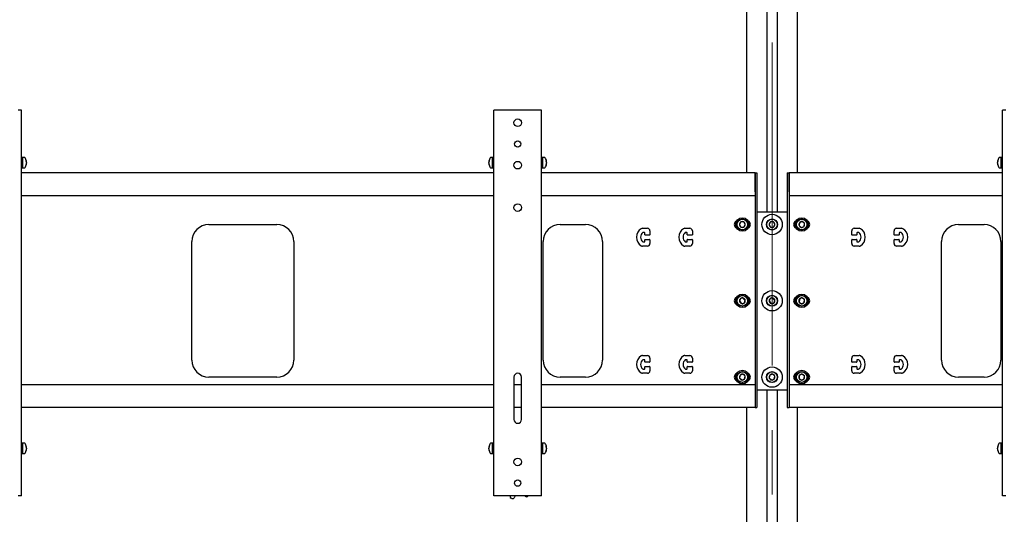
# Model space of a CAD drawing. Units: millimetres. Extents: x 0 to 420, y 0 to 297.
# Drawn here: x 80 to 119, y 184 to 204 of the extents above; entities that cross this region are included whole.
import ezdxf

# ---------------------------------------------------------------- set-up
doc = ezdxf.new("R2010")
doc.units = ezdxf.units.MM
doc.linetypes.add('CENTERX2', pattern=[20.32, 12.7, -2.54, 2.54, -2.54])
doc.layers.add('THICK_LINE', color=7, linetype='Continuous', lineweight=25)

msp = doc.modelspace()

# ---------------------------------------------------------------- linework, layer by layer
at = {"color": 7, "linetype": 'Continuous', "lineweight": 25}
for p, q in [((108.892, 211.808), (108.892, 197.541)), ((109.692, 211.808), (109.692, 196.008)), ((110.092, 211.808), (110.092, 196.008)), ((110.892, 197.541), (110.892, 211.108)), ((80.376, 200.008), (80.245, 200.008)), ((80.376, 184.841), (80.376, 200.008)), ((98.959, 184.841), (98.959, 200.008)), ((99.09, 200.008), (98.959, 200.008)), ((100.695, 200.008), (99.09, 200.008)), ((100.826, 200.008), (100.695, 200.008)), ((100.826, 184.841), (100.826, 200.008)), ((118.959, 184.841), (118.959, 200.008)), ((119.09, 200.008), (118.959, 200.008)), ((80.429, 198.141), (80.376, 198.141)), ((80.508, 198.141), (80.429, 198.141)), ((80.429, 197.741), (80.429, 198.141)), ((80.579, 197.987), (80.565, 197.986)), ((80.57, 197.892), (80.579, 197.891)), ((80.579, 197.895), (80.574, 197.895)), ((80.579, 197.991), (80.579, 197.987)), ((80.579, 197.949), (80.579, 197.962)), ((80.579, 197.949), (80.579, 197.92)), ((80.579, 197.891), (80.579, 197.895)), ((80.579, 197.891), (80.579, 197.89)), ((98.756, 197.987), (98.756, 197.991)), ((98.77, 197.986), (98.756, 197.987)), ((98.756, 197.962), (98.756, 197.949)), ((98.756, 197.92), (98.756, 197.949)), ((98.756, 197.895), (98.756, 197.891)), ((98.763, 197.895), (98.756, 197.895)), ((98.756, 197.891), (98.764, 197.892)), ((98.756, 197.89), (98.756, 197.891)), ((98.906, 198.141), (98.827, 198.141)), ((98.959, 198.141), (98.906, 198.141)), ((98.906, 197.741), (98.906, 198.141)), ((98.906, 197.782), (98.906, 198.141)), ((100.879, 198.141), (100.826, 198.141)), ((100.958, 198.141), (100.879, 198.141)), ((100.879, 197.741), (100.879, 198.141)), ((101.029, 197.987), (101.015, 197.986)), ((101.02, 197.892), (101.029, 197.891)), ((101.029, 197.895), (101.024, 197.895)), ((101.029, 197.991), (101.029, 197.987)), ((101.029, 197.949), (101.029, 197.962)), ((101.029, 197.949), (101.029, 197.92)), ((101.029, 197.891), (101.029, 197.895)), ((101.029, 197.891), (101.029, 197.89)), ((118.756, 197.987), (118.756, 197.991)), ((118.77, 197.986), (118.756, 197.987)), ((118.756, 197.962), (118.756, 197.949)), ((118.756, 197.92), (118.756, 197.949)), ((118.756, 197.895), (118.756, 197.891)), ((118.763, 197.895), (118.756, 197.895)), ((118.756, 197.891), (118.764, 197.892)), ((118.756, 197.89), (118.756, 197.891)), ((118.906, 198.141), (118.827, 198.141)), ((118.959, 198.141), (118.906, 198.141)), ((118.906, 197.741), (118.906, 198.141)), ((118.906, 197.782), (118.906, 198.141)), ((80.376, 197.741), (80.429, 197.741)), ((98.959, 197.541), (80.376, 197.541)), ((80.429, 197.741), (80.508, 197.741)), ((98.827, 197.741), (98.906, 197.741)), ((98.906, 197.741), (98.906, 197.782)), ((98.906, 197.741), (98.959, 197.741)), ((100.826, 197.741), (100.879, 197.741)), ((109.226, 197.541), (100.826, 197.541)), ((100.879, 197.741), (100.958, 197.741)), ((109.226, 196.786), (109.226, 197.541)), ((109.226, 197.541), (109.226, 196.346)), ((109.226, 197.541), (109.292, 197.541)), ((109.292, 197.541), (109.292, 196.346)), ((110.492, 197.541), (110.492, 196.346)), ((110.492, 197.541), (110.559, 197.541)), ((110.559, 196.786), (110.559, 197.541)), ((118.959, 197.541), (110.559, 197.541)), ((110.559, 197.541), (110.559, 196.346)), ((118.827, 197.741), (118.906, 197.741)), ((118.906, 197.741), (118.906, 197.782)), ((118.906, 197.741), (118.959, 197.741)), ((98.959, 196.641), (80.376, 196.641)), ((109.226, 196.641), (100.826, 196.641)), ((109.226, 196.346), (109.226, 196.11)), ((109.292, 196.346), (109.292, 196.11)), ((110.492, 196.346), (110.492, 196.11)), ((118.959, 196.641), (110.559, 196.641)), ((110.559, 196.346), (110.559, 196.11)), ((109.226, 196.11), (109.226, 195.839)), ((109.292, 196.11), (109.292, 195.839)), ((109.292, 196.008), (110.492, 196.008)), ((110.492, 196.11), (110.492, 195.839)), ((110.559, 196.11), (110.559, 195.839)), ((87.751, 195.508), (90.417, 195.508)), ((101.559, 195.508), (102.559, 195.508)), ((108.668, 195.608), (108.61, 195.508)), ((108.61, 195.508), (108.668, 195.408)), ((108.783, 195.608), (108.668, 195.608)), ((108.841, 195.508), (108.783, 195.608)), ((108.783, 195.408), (108.841, 195.508)), ((109.226, 195.839), (109.226, 195.603)), ((109.226, 195.603), (109.226, 190.246)), ((109.292, 195.839), (109.292, 195.603)), ((109.292, 195.603), (109.292, 190.246)), ((109.835, 195.608), (109.777, 195.508)), ((109.777, 195.508), (109.835, 195.408)), ((109.95, 195.608), (109.835, 195.608)), ((110.008, 195.508), (109.95, 195.608)), ((109.95, 195.408), (110.008, 195.508)), ((110.492, 195.839), (110.492, 195.603)), ((110.492, 195.603), (110.492, 190.246)), ((110.559, 195.839), (110.559, 195.603)), ((110.559, 195.603), (110.559, 190.246)), ((110.968, 195.579), (110.952, 195.465)), ((111.076, 195.622), (110.968, 195.579)), ((111.166, 195.55), (111.076, 195.622)), ((111.15, 195.436), (111.166, 195.55)), ((117.226, 195.508), (118.226, 195.508)), ((104.8, 195.358), (104.992, 195.358)), ((104.876, 195.191), (104.826, 195.191)), ((104.892, 195.108), (104.892, 195.174)), ((105.092, 195.258), (105.092, 195.108)), ((106.467, 195.358), (106.659, 195.358)), ((106.542, 195.191), (106.492, 195.191)), ((106.559, 195.108), (106.559, 195.174)), ((106.759, 195.258), (106.759, 195.108)), ((108.668, 195.408), (108.783, 195.408)), ((109.835, 195.408), (109.95, 195.408)), ((110.952, 195.465), (111.043, 195.393)), ((111.043, 195.393), (111.15, 195.436)), ((113.026, 195.108), (113.026, 195.258)), ((113.126, 195.358), (113.318, 195.358)), ((113.226, 195.174), (113.226, 195.108)), ((113.292, 195.191), (113.242, 195.191)), ((114.692, 195.108), (114.692, 195.258)), ((114.792, 195.358), (114.984, 195.358)), ((114.892, 195.174), (114.892, 195.108)), ((114.959, 195.191), (114.909, 195.191)), ((87.084, 190.174), (87.084, 194.841)), ((91.084, 194.841), (91.084, 190.174)), ((100.892, 190.174), (100.892, 194.841)), ((103.226, 194.841), (103.226, 190.174)), ((104.826, 194.824), (104.876, 194.824)), ((104.892, 194.841), (104.892, 194.908)), ((105.076, 195.091), (104.909, 195.091)), ((104.909, 194.924), (105.076, 194.924)), ((105.092, 194.908), (105.092, 194.758)), ((106.492, 194.824), (106.542, 194.824)), ((106.559, 194.841), (106.559, 194.908)), ((106.742, 195.091), (106.576, 195.091)), ((106.576, 194.924), (106.742, 194.924)), ((106.759, 194.908), (106.759, 194.758)), ((113.026, 194.758), (113.026, 194.908)), ((113.209, 195.091), (113.042, 195.091)), ((113.042, 194.924), (113.209, 194.924)), ((113.226, 194.908), (113.226, 194.841)), ((113.242, 194.824), (113.292, 194.824)), ((114.692, 194.758), (114.692, 194.908)), ((114.876, 195.091), (114.709, 195.091)), ((114.709, 194.924), (114.876, 194.924)), ((114.892, 194.908), (114.892, 194.841)), ((114.909, 194.824), (114.959, 194.824)), ((116.559, 190.174), (116.559, 194.841)), ((118.892, 194.841), (118.892, 190.174)), ((104.992, 194.658), (104.8, 194.658)), ((106.659, 194.658), (106.467, 194.658)), ((113.318, 194.658), (113.126, 194.658)), ((114.984, 194.658), (114.792, 194.658)), ((108.653, 192.597), (108.612, 192.489)), ((108.612, 192.489), (108.685, 192.4)), ((108.767, 192.615), (108.653, 192.597)), ((108.685, 192.4), (108.799, 192.418)), ((108.84, 192.526), (108.767, 192.615)), ((108.799, 192.418), (108.84, 192.526)), ((109.819, 192.597), (109.778, 192.489)), ((109.778, 192.489), (109.851, 192.4)), ((109.934, 192.615), (109.819, 192.597)), ((109.851, 192.4), (109.965, 192.418)), ((110.006, 192.526), (109.934, 192.615)), ((109.965, 192.418), (110.006, 192.526)), ((110.965, 192.574), (110.954, 192.459)), ((110.954, 192.459), (111.049, 192.393)), ((111.069, 192.623), (110.965, 192.574)), ((111.049, 192.393), (111.153, 192.441)), ((111.164, 192.556), (111.069, 192.623)), ((111.153, 192.441), (111.164, 192.556)), ((104.8, 190.358), (104.992, 190.358)), ((104.876, 190.191), (104.826, 190.191)), ((104.892, 190.108), (104.892, 190.174)), ((105.076, 190.091), (104.909, 190.091)), ((105.092, 190.258), (105.092, 190.108)), ((106.467, 190.358), (106.659, 190.358)), ((106.542, 190.191), (106.492, 190.191)), ((106.559, 190.108), (106.559, 190.174)), ((106.742, 190.091), (106.576, 190.091)), ((106.759, 190.258), (106.759, 190.108)), ((109.226, 190.246), (109.226, 190.01)), ((109.292, 190.246), (109.292, 190.01)), ((110.492, 190.246), (110.492, 190.01)), ((110.559, 190.246), (110.559, 190.01)), ((113.026, 190.108), (113.026, 190.258)), ((113.209, 190.091), (113.042, 190.091)), ((113.126, 190.358), (113.318, 190.358)), ((113.226, 190.174), (113.226, 190.108)), ((113.292, 190.191), (113.242, 190.191)), ((114.692, 190.108), (114.692, 190.258)), ((114.876, 190.091), (114.709, 190.091)), ((114.792, 190.358), (114.984, 190.358)), ((114.892, 190.174), (114.892, 190.108)), ((114.959, 190.191), (114.909, 190.191)), ((104.826, 189.824), (104.876, 189.824)), ((104.892, 189.841), (104.892, 189.908)), ((104.909, 189.924), (105.076, 189.924)), ((105.092, 189.908), (105.092, 189.758)), ((106.492, 189.824), (106.542, 189.824)), ((106.559, 189.841), (106.559, 189.908)), ((106.576, 189.924), (106.742, 189.924)), ((106.759, 189.908), (106.759, 189.758)), ((109.226, 190.01), (109.226, 189.739)), ((109.226, 189.739), (109.226, 189.503)), ((109.292, 190.01), (109.292, 189.739)), ((109.292, 189.739), (109.292, 189.503)), ((110.492, 190.01), (110.492, 189.739)), ((110.492, 189.739), (110.492, 189.503)), ((110.559, 190.01), (110.559, 189.739)), ((110.559, 189.739), (110.559, 189.503)), ((113.026, 189.758), (113.026, 189.908)), ((113.042, 189.924), (113.209, 189.924)), ((113.226, 189.908), (113.226, 189.841)), ((113.242, 189.824), (113.292, 189.824)), ((114.692, 189.758), (114.692, 189.908)), ((114.709, 189.924), (114.876, 189.924)), ((114.892, 189.908), (114.892, 189.841)), ((114.909, 189.824), (114.959, 189.824)), ((90.417, 189.508), (87.751, 189.508)), ((99.742, 189.508), (99.742, 187.841)), ((100.042, 187.841), (100.042, 189.508)), ((102.559, 189.508), (101.559, 189.508)), ((104.992, 189.658), (104.8, 189.658)), ((106.659, 189.658), (106.467, 189.658)), ((108.642, 189.587), (108.615, 189.475)), ((108.615, 189.475), (108.699, 189.395)), ((108.753, 189.62), (108.642, 189.587)), ((108.699, 189.395), (108.809, 189.428)), ((108.836, 189.54), (108.753, 189.62)), ((108.809, 189.428), (108.836, 189.54)), ((109.226, 189.503), (109.226, 188.441)), ((109.292, 189.503), (109.292, 188.441)), ((109.809, 189.587), (109.782, 189.475)), ((109.782, 189.475), (109.865, 189.395)), ((109.919, 189.62), (109.809, 189.587)), ((109.865, 189.395), (109.976, 189.428)), ((110.003, 189.54), (109.919, 189.62)), ((109.976, 189.428), (110.003, 189.54)), ((110.492, 189.503), (110.492, 188.441)), ((110.559, 189.503), (110.559, 188.441)), ((110.964, 189.573), (110.955, 189.458)), ((110.955, 189.458), (111.05, 189.392)), ((111.068, 189.623), (110.964, 189.573)), ((111.05, 189.392), (111.154, 189.442)), ((111.163, 189.557), (111.068, 189.623)), ((111.154, 189.442), (111.163, 189.557)), ((113.318, 189.658), (113.126, 189.658)), ((114.984, 189.658), (114.792, 189.658)), ((118.226, 189.508), (117.226, 189.508)), ((98.959, 189.208), (80.376, 189.208)), ((100.042, 189.208), (99.742, 189.208)), ((109.226, 189.208), (100.826, 189.208)), ((109.226, 189.208), (109.226, 188.452)), ((109.292, 189.008), (110.492, 189.008)), ((109.692, 189.008), (109.692, 173.208)), ((110.092, 189.008), (110.092, 173.208)), ((118.959, 189.208), (110.559, 189.208)), ((110.559, 189.208), (110.559, 188.452)), ((98.959, 188.308), (80.376, 188.308)), ((100.042, 188.308), (99.742, 188.308)), ((109.226, 188.308), (100.826, 188.308)), ((108.892, 188.308), (108.892, 174.741)), ((109.226, 188.441), (109.226, 188.308)), ((109.226, 188.308), (109.292, 188.308)), ((109.292, 188.441), (109.292, 188.308)), ((110.492, 188.441), (110.492, 188.308)), ((110.492, 188.308), (110.559, 188.308)), ((110.559, 188.441), (110.559, 188.308)), ((118.959, 188.308), (110.559, 188.308)), ((110.892, 174.741), (110.892, 188.308)), ((80.429, 186.908), (80.376, 186.908)), ((80.508, 186.908), (80.429, 186.908)), ((80.429, 186.508), (80.429, 186.908)), ((80.579, 186.753), (80.565, 186.753)), ((80.57, 186.658), (80.579, 186.658)), ((80.579, 186.662), (80.574, 186.662)), ((80.579, 186.758), (80.579, 186.753)), ((80.579, 186.716), (80.579, 186.729)), ((80.579, 186.716), (80.579, 186.686)), ((80.579, 186.658), (80.579, 186.662)), ((80.579, 186.658), (80.579, 186.657)), ((98.756, 186.753), (98.756, 186.758)), ((98.77, 186.753), (98.756, 186.753)), ((98.756, 186.729), (98.756, 186.716)), ((98.756, 186.686), (98.756, 186.716)), ((98.756, 186.662), (98.756, 186.658)), ((98.763, 186.662), (98.756, 186.662)), ((98.756, 186.657), (98.756, 186.658)), ((98.756, 186.658), (98.764, 186.658)), ((98.906, 186.908), (98.827, 186.908)), ((98.959, 186.908), (98.906, 186.908)), ((98.906, 186.508), (98.906, 186.908)), ((98.906, 186.549), (98.906, 186.908)), ((100.879, 186.908), (100.826, 186.908)), ((100.958, 186.908), (100.879, 186.908)), ((100.879, 186.508), (100.879, 186.908)), ((101.029, 186.753), (101.015, 186.753)), ((101.02, 186.658), (101.029, 186.658)), ((101.029, 186.662), (101.024, 186.662)), ((101.029, 186.758), (101.029, 186.753)), ((101.029, 186.716), (101.029, 186.729)), ((101.029, 186.716), (101.029, 186.686)), ((101.029, 186.658), (101.029, 186.662)), ((101.029, 186.658), (101.029, 186.657)), ((118.756, 186.753), (118.756, 186.758)), ((118.77, 186.753), (118.756, 186.753)), ((118.756, 186.729), (118.756, 186.716)), ((118.756, 186.686), (118.756, 186.716)), ((118.756, 186.662), (118.756, 186.658)), ((118.763, 186.662), (118.756, 186.662)), ((118.756, 186.657), (118.756, 186.658)), ((118.756, 186.658), (118.764, 186.658)), ((118.906, 186.908), (118.827, 186.908)), ((118.959, 186.908), (118.906, 186.908)), ((118.906, 186.508), (118.906, 186.908)), ((118.906, 186.549), (118.906, 186.908)), ((80.376, 186.508), (80.429, 186.508)), ((80.429, 186.508), (80.508, 186.508)), ((98.827, 186.508), (98.906, 186.508)), ((98.906, 186.508), (98.906, 186.549)), ((98.906, 186.508), (98.959, 186.508)), ((100.826, 186.508), (100.879, 186.508)), ((100.879, 186.508), (100.958, 186.508)), ((118.827, 186.508), (118.906, 186.508)), ((118.906, 186.508), (118.906, 186.549)), ((118.906, 186.508), (118.959, 186.508)), ((80.376, 184.841), (80.245, 184.841)), ((99.09, 184.841), (98.959, 184.841)), ((100.695, 184.841), (99.09, 184.841)), ((99.593, 184.824), (99.597, 184.841)), ((99.664, 184.732), (99.632, 184.745)), ((99.791, 184.841), (99.747, 184.762)), ((100.19, 184.823), (100.172, 184.841)), ((100.305, 184.839), (100.278, 184.818)), ((100.308, 184.841), (100.305, 184.839)), ((100.826, 184.841), (100.695, 184.841)), ((119.09, 184.841), (118.959, 184.841))]:
    msp.add_line(p, q, dxfattribs=at)
for centre, radius in [((99.892, 199.508), 0.15), ((99.892, 198.674), 0.125), ((99.892, 197.841), 0.15), ((99.892, 196.174), 0.15), ((109.892, 195.508), 0.4), ((108.726, 195.508), 0.267), ((108.726, 195.508), 0.217), ((108.726, 195.508), 0.207), ((109.892, 195.508), 0.217), ((109.892, 195.508), 0.207), ((111.059, 195.508), 0.267), ((111.059, 195.508), 0.217), ((111.059, 195.508), 0.207), ((109.892, 192.508), 0.4), ((108.726, 192.508), 0.267), ((108.726, 192.508), 0.217), ((108.726, 192.508), 0.207), ((109.892, 192.508), 0.217), ((109.892, 192.508), 0.207), ((111.059, 192.508), 0.267), ((111.059, 192.508), 0.217), ((111.059, 192.508), 0.207), ((108.726, 189.508), 0.267), ((108.726, 189.508), 0.217), ((108.726, 189.508), 0.207), ((109.892, 189.508), 0.4), ((109.892, 189.508), 0.217), ((109.892, 189.508), 0.207), ((111.059, 189.508), 0.267), ((111.059, 189.508), 0.217), ((111.059, 189.508), 0.207), ((99.892, 186.174), 0.15), ((99.892, 185.341), 0.125)]:
    msp.add_circle(centre, radius, dxfattribs=at)
for centre, radius, start, end in [((80.508, 198.126), 0.015, 35.5316, 90), ((80.249, 197.941), 0.333, 8.7029, 35.5316), ((80.249, 197.941), 0.333, 324.4684, 351.2971), ((80.443, 197.956), 0.139, 12.7945, 28.5175), ((80.333, 198.003), 0.233, 355.3674, 4.6326), ((80.443, 197.918), 0.139, 12.7945, 28.5175), ((80.362, 197.957), 0.22, 337.6249, 350.2858), ((80.362, 197.928), 0.22, 337.6249, 350.2858), ((80.43, 197.859), 0.136, 353.9293, 6.0707), ((80.365, 197.926), 0.217, 9.6694, 17.4053), ((99.086, 197.941), 0.333, 144.4684, 171.2971), ((98.891, 197.956), 0.139, 151.4825, 167.2055), ((98.97, 197.925), 0.217, 162.5998, 170.3275), ((98.891, 197.918), 0.139, 151.4825, 167.2055), ((98.973, 197.957), 0.22, 189.7142, 202.3751), ((98.973, 197.928), 0.22, 189.7142, 202.3751), ((99.086, 197.941), 0.333, 188.7029, 215.5316), ((99.002, 198.003), 0.233, 175.3674, 184.6326), ((98.905, 197.859), 0.136, 173.9293, 186.0707), ((98.827, 198.126), 0.015, 90, 144.4684), ((100.958, 198.126), 0.015, 35.5316, 90), ((100.699, 197.941), 0.333, 8.7029, 35.5316), ((100.699, 197.941), 0.333, 324.4684, 351.2971), ((100.893, 197.956), 0.139, 12.7945, 28.5175), ((100.783, 198.003), 0.233, 355.3674, 4.6326), ((100.893, 197.918), 0.139, 12.7945, 28.5175), ((100.812, 197.957), 0.22, 337.6249, 350.2858), ((100.812, 197.928), 0.22, 337.6249, 350.2858), ((100.88, 197.859), 0.136, 353.9293, 6.0707), ((100.815, 197.926), 0.217, 9.6694, 17.4053), ((119.086, 197.941), 0.333, 144.4684, 171.2971), ((118.891, 197.956), 0.139, 151.4825, 167.2055), ((118.97, 197.925), 0.217, 162.5998, 170.3275), ((118.891, 197.918), 0.139, 151.4825, 167.2055), ((118.973, 197.957), 0.22, 189.7142, 202.3751), ((118.973, 197.928), 0.22, 189.7142, 202.3751), ((119.086, 197.941), 0.333, 188.7029, 215.5316), ((119.002, 198.003), 0.233, 175.3674, 184.6326), ((118.905, 197.859), 0.136, 173.9293, 186.0707), ((118.827, 198.126), 0.015, 90, 144.4684), ((80.508, 197.756), 0.015, 270, 324.4684), ((98.827, 197.756), 0.015, 215.5316, 270), ((100.958, 197.756), 0.015, 270, 324.4684), ((118.827, 197.756), 0.015, 215.5316, 270), ((87.751, 194.841), 0.667, 90, 180), ((90.417, 194.841), 0.667, 0, 90), ((101.559, 194.841), 0.667, 90, 180), ((102.559, 194.841), 0.667, 0, 90), ((108.559, 195.508), 0.15, 114.6243, 245.3757), ((108.726, 195.508), 0.115, 120, 180), ((108.726, 195.508), 0.115, 180, 240), ((108.726, 195.508), 0.115, 60, 120), ((108.726, 195.508), 0.115, 360, 60), ((108.726, 195.508), 0.115, 300, 360), ((108.892, 195.508), 0.15, 294.6243, 65.3757), ((109.892, 195.508), 0.115, 120, 180), ((109.892, 195.508), 0.115, 180, 240), ((109.892, 195.508), 0.115, 60, 120), ((109.892, 195.508), 0.115, 0, 60), ((109.892, 195.508), 0.115, 300, 0), ((110.892, 195.508), 0.15, 114.6243, 245.3757), ((111.059, 195.508), 0.115, 141.7868, 201.7868), ((111.059, 195.508), 0.115, 81.7868, 141.7868), ((111.059, 195.508), 0.115, 21.7868, 81.7868), ((111.059, 195.508), 0.115, 321.7868, 21.7868), ((111.226, 195.508), 0.15, 294.6243, 65.3757), ((117.226, 194.841), 0.667, 90, 180), ((118.226, 194.841), 0.667, 0, 90), ((104.951, 195.008), 0.392, 121.0027, 238.9973), ((104.951, 195.008), 0.225, 126.8699, 233.1301), ((104.8, 195.258), 0.1, 90, 121.0027), ((104.826, 195.174), 0.0167, 90, 126.8699), ((104.876, 195.174), 0.0167, 0, 90), ((104.992, 195.258), 0.1, 0, 90), ((106.617, 195.008), 0.392, 121.0027, 238.9973), ((106.617, 195.008), 0.225, 126.8699, 233.1301), ((106.467, 195.258), 0.1, 90, 121.0027), ((106.492, 195.174), 0.0167, 90, 126.8699), ((106.542, 195.174), 0.0167, 0, 90), ((106.659, 195.258), 0.1, 0, 90), ((108.726, 195.508), 0.115, 240, 300), ((109.892, 195.508), 0.115, 240, 300), ((111.059, 195.508), 0.115, 201.7868, 261.7868), ((111.059, 195.508), 0.115, 261.7868, 321.7868), ((113.126, 195.258), 0.1, 90, 180), ((113.242, 195.174), 0.0167, 90, 180), ((113.292, 195.174), 0.0167, 53.1301, 90), ((113.167, 195.008), 0.225, 306.8699, 53.1301), ((113.318, 195.258), 0.1, 58.9973, 90), ((113.167, 195.008), 0.392, 301.0027, 58.9973), ((114.792, 195.258), 0.1, 90, 180), ((114.909, 195.174), 0.0167, 90, 180), ((114.959, 195.174), 0.0167, 53.1301, 90), ((114.834, 195.008), 0.225, 306.8699, 53.1301), ((114.984, 195.258), 0.1, 58.9973, 90), ((114.834, 195.008), 0.392, 301.0027, 58.9973), ((104.826, 194.841), 0.0167, 233.1301, 270), ((104.876, 194.841), 0.0167, 270, 0), ((104.909, 195.108), 0.0167, 180, 270), ((104.909, 194.908), 0.0167, 90, 180), ((104.992, 194.758), 0.1, 270, 0), ((105.076, 195.108), 0.0167, 270, 0), ((105.076, 194.908), 0.0167, 0, 90), ((106.492, 194.841), 0.0167, 233.1301, 270), ((106.542, 194.841), 0.0167, 270, 0), ((106.576, 195.108), 0.0167, 180, 270), ((106.576, 194.908), 0.0167, 90, 180), ((106.659, 194.758), 0.1, 270, 0), ((106.742, 195.108), 0.0167, 270, 0), ((106.742, 194.908), 0.0167, 0, 90), ((113.042, 195.108), 0.0167, 180, 270), ((113.042, 194.908), 0.0167, 90, 180), ((113.126, 194.758), 0.1, 180, 270), ((113.209, 195.108), 0.0167, 270, 0), ((113.209, 194.908), 0.0167, 0, 90), ((113.242, 194.841), 0.0167, 180, 270), ((113.292, 194.841), 0.0167, 270, 306.8699), ((114.709, 195.108), 0.0167, 180, 270), ((114.709, 194.908), 0.0167, 90, 180), ((114.792, 194.758), 0.1, 180, 270), ((114.876, 195.108), 0.0167, 270, 0), ((114.876, 194.908), 0.0167, 0, 90), ((114.909, 194.841), 0.0167, 180, 270), ((114.959, 194.841), 0.0167, 270, 306.8699), ((104.8, 194.758), 0.1, 238.9973, 270), ((106.467, 194.758), 0.1, 238.9973, 270), ((113.318, 194.758), 0.1, 270, 301.0027), ((114.984, 194.758), 0.1, 270, 301.0027), ((108.559, 192.508), 0.15, 114.6243, 245.3757), ((108.726, 192.508), 0.115, 129.1229, 189.1229), ((108.726, 192.508), 0.115, 189.1229, 249.1229), ((108.726, 192.508), 0.115, 69.1229, 129.1229), ((108.726, 192.508), 0.115, 249.1229, 309.1229), ((108.726, 192.508), 0.115, 9.1229, 69.1229), ((108.726, 192.508), 0.115, 309.1229, 9.1229), ((108.892, 192.508), 0.15, 294.6243, 65.3757), ((109.892, 192.508), 0.115, 129.1229, 189.1229), ((109.892, 192.508), 0.115, 189.1229, 249.1229), ((109.892, 192.508), 0.115, 69.1229, 129.1229), ((109.892, 192.508), 0.115, 249.1229, 309.1229), ((109.892, 192.508), 0.115, 9.1229, 69.1229), ((109.892, 192.508), 0.115, 309.1229, 9.1229), ((110.892, 192.508), 0.15, 114.6243, 245.3757), ((111.059, 192.508), 0.115, 144.9074, 204.9074), ((111.059, 192.508), 0.115, 204.9074, 264.9074), ((111.059, 192.508), 0.115, 84.9074, 144.9074), ((111.059, 192.508), 0.115, 264.9074, 324.9074), ((111.059, 192.508), 0.115, 24.9074, 84.9074), ((111.059, 192.508), 0.115, 324.9074, 24.9074), ((111.226, 192.508), 0.15, 294.6243, 65.3757), ((87.751, 190.174), 0.667, 180, 270), ((90.417, 190.174), 0.667, 270, 0), ((101.559, 190.174), 0.667, 180, 270), ((102.559, 190.174), 0.667, 270, 0), ((104.951, 190.008), 0.392, 121.0027, 238.9973), ((104.951, 190.008), 0.225, 126.8699, 233.1301), ((104.8, 190.258), 0.1, 90, 121.0027), ((104.826, 190.174), 0.0167, 90, 126.8699), ((104.876, 190.174), 0.0167, 0, 90), ((104.909, 190.108), 0.0167, 180, 270), ((104.992, 190.258), 0.1, 0, 90), ((105.076, 190.108), 0.0167, 270, 0), ((106.617, 190.008), 0.392, 121.0027, 238.9973), ((106.617, 190.008), 0.225, 126.8699, 233.1301), ((106.467, 190.258), 0.1, 90, 121.0027), ((106.492, 190.174), 0.0167, 90, 126.8699), ((106.542, 190.174), 0.0167, 0, 90), ((106.576, 190.108), 0.0167, 180, 270), ((106.659, 190.258), 0.1, 0, 90), ((106.742, 190.108), 0.0167, 270, 0), ((113.126, 190.258), 0.1, 90, 180), ((113.042, 190.108), 0.0167, 180, 270), ((113.209, 190.108), 0.0167, 270, 0), ((113.242, 190.174), 0.0167, 90, 180), ((113.292, 190.174), 0.0167, 53.1301, 90), ((113.167, 190.008), 0.225, 306.8699, 53.1301), ((113.318, 190.258), 0.1, 58.9973, 90), ((113.167, 190.008), 0.392, 301.0027, 58.9973), ((114.792, 190.258), 0.1, 90, 180), ((114.709, 190.108), 0.0167, 180, 270), ((114.876, 190.108), 0.0167, 270, 0), ((114.909, 190.174), 0.0167, 90, 180), ((114.959, 190.174), 0.0167, 53.1301, 90), ((114.834, 190.008), 0.225, 306.8699, 53.1301), ((114.984, 190.258), 0.1, 58.9973, 90), ((114.834, 190.008), 0.392, 301.0027, 58.9973), ((117.226, 190.174), 0.667, 180, 270), ((118.226, 190.174), 0.667, 270, 0), ((104.826, 189.841), 0.0167, 233.1301, 270), ((104.876, 189.841), 0.0167, 270, 0), ((104.909, 189.908), 0.0167, 90, 180), ((104.992, 189.758), 0.1, 270, 0), ((105.076, 189.908), 0.0167, 0, 90), ((106.492, 189.841), 0.0167, 233.1301, 270), ((106.542, 189.841), 0.0167, 270, 0), ((106.576, 189.908), 0.0167, 90, 180), ((106.659, 189.758), 0.1, 270, 0), ((106.742, 189.908), 0.0167, 0, 90), ((113.042, 189.908), 0.0167, 90, 180), ((113.126, 189.758), 0.1, 180, 270), ((113.209, 189.908), 0.0167, 0, 90), ((113.242, 189.841), 0.0167, 180, 270), ((113.292, 189.841), 0.0167, 270, 306.8699), ((114.709, 189.908), 0.0167, 90, 180), ((114.792, 189.758), 0.1, 180, 270), ((114.876, 189.908), 0.0167, 0, 90), ((114.909, 189.841), 0.0167, 180, 270), ((114.959, 189.841), 0.0167, 270, 306.8699), ((99.892, 189.508), 0.15, 0, 180), ((104.8, 189.758), 0.1, 238.9973, 270), ((106.467, 189.758), 0.1, 238.9973, 270), ((108.559, 189.508), 0.15, 114.6243, 245.3757), ((108.726, 189.508), 0.115, 136.4384, 196.4384), ((108.726, 189.508), 0.115, 196.4384, 256.4384), ((108.726, 189.508), 0.115, 76.4384, 136.4384), ((108.726, 189.508), 0.115, 256.4384, 316.4384), ((108.726, 189.508), 0.115, 16.4384, 76.4384), ((108.726, 189.508), 0.115, 316.4384, 16.4384), ((108.892, 189.508), 0.15, 294.6243, 65.3757), ((109.892, 189.508), 0.115, 136.4384, 196.4384), ((109.892, 189.508), 0.115, 196.4384, 256.4384), ((109.892, 189.508), 0.115, 76.4384, 136.4384), ((109.892, 189.508), 0.115, 256.4384, 316.4384), ((109.892, 189.508), 0.115, 16.4384, 76.4384), ((109.892, 189.508), 0.115, 316.4384, 16.4384), ((110.892, 189.508), 0.15, 114.6243, 245.3757), ((111.059, 189.508), 0.115, 145.4648, 205.4648), ((111.059, 189.508), 0.115, 205.4648, 265.4648), ((111.059, 189.508), 0.115, 85.4648, 145.4648), ((111.059, 189.508), 0.115, 265.4648, 325.4648), ((111.059, 189.508), 0.115, 25.4648, 85.4648), ((111.059, 189.508), 0.115, 325.4648, 25.4648), ((111.226, 189.508), 0.15, 294.6243, 65.3757), ((113.318, 189.758), 0.1, 270, 301.0027), ((114.984, 189.758), 0.1, 270, 301.0027), ((99.892, 187.841), 0.15, 180, 0), ((80.508, 186.893), 0.015, 35.5316, 90), ((80.249, 186.708), 0.333, 8.7029, 35.5316), ((80.249, 186.708), 0.333, 324.4684, 351.2971), ((80.443, 186.723), 0.139, 12.7945, 28.5175), ((80.333, 186.77), 0.233, 355.3674, 4.6326), ((80.443, 186.685), 0.139, 12.7945, 28.5175), ((80.362, 186.724), 0.22, 337.6249, 350.2858), ((80.362, 186.695), 0.22, 337.6249, 350.2858), ((80.43, 186.626), 0.136, 353.9293, 6.0707), ((80.365, 186.692), 0.217, 9.6694, 17.4053), ((99.086, 186.708), 0.333, 144.4684, 171.2971), ((98.891, 186.723), 0.139, 151.4825, 167.2055), ((98.97, 186.692), 0.217, 162.5998, 170.3275), ((98.891, 186.685), 0.139, 151.4825, 167.2055), ((98.973, 186.724), 0.22, 189.7142, 202.3751), ((98.973, 186.695), 0.22, 189.7142, 202.3751), ((99.086, 186.708), 0.333, 188.7029, 215.5316), ((99.002, 186.77), 0.233, 175.3674, 184.6326), ((98.905, 186.626), 0.136, 173.9293, 186.0707), ((98.827, 186.893), 0.015, 90, 144.4684), ((100.958, 186.893), 0.015, 35.5316, 90), ((100.699, 186.708), 0.333, 8.7029, 35.5316), ((100.699, 186.708), 0.333, 324.4684, 351.2971), ((100.893, 186.723), 0.139, 12.7945, 28.5175), ((100.783, 186.77), 0.233, 355.3674, 4.6326), ((100.893, 186.685), 0.139, 12.7945, 28.5175), ((100.812, 186.724), 0.22, 337.6249, 350.2858), ((100.812, 186.695), 0.22, 337.6249, 350.2858), ((100.88, 186.626), 0.136, 353.9293, 6.0707), ((100.815, 186.692), 0.217, 9.6694, 17.4053), ((119.086, 186.708), 0.333, 144.4684, 171.2971), ((118.891, 186.723), 0.139, 151.4825, 167.2055), ((118.97, 186.692), 0.217, 162.5998, 170.3275), ((118.891, 186.685), 0.139, 151.4825, 167.2055), ((118.973, 186.724), 0.22, 189.7142, 202.3751), ((118.973, 186.695), 0.22, 189.7142, 202.3751), ((119.086, 186.708), 0.333, 188.7029, 215.5316), ((119.002, 186.77), 0.233, 175.3674, 184.6326), ((118.905, 186.626), 0.136, 173.9293, 186.0707), ((118.827, 186.893), 0.015, 90, 144.4684), ((80.508, 186.523), 0.015, 270, 324.4684), ((98.827, 186.523), 0.015, 215.5316, 270), ((100.958, 186.523), 0.015, 270, 324.4684), ((118.827, 186.523), 0.015, 215.5316, 270), ((99.657, 184.807), 0.0667, 164.7535, 247.9094), ((99.689, 184.794), 0.0667, 247.9094, 331.0653), ((100.237, 184.87), 0.0667, 224.7535, 307.9094)]:
    msp.add_arc(centre, radius, start, end, dxfattribs=at)
at = {"layer": 'THICK_LINE', "linetype": 'CENTERX2', "lineweight": 18}
msp.add_line((109.892, 129.008), (109.892, 223.008), dxfattribs=at)

doc.saveas('drawing.dxf')
